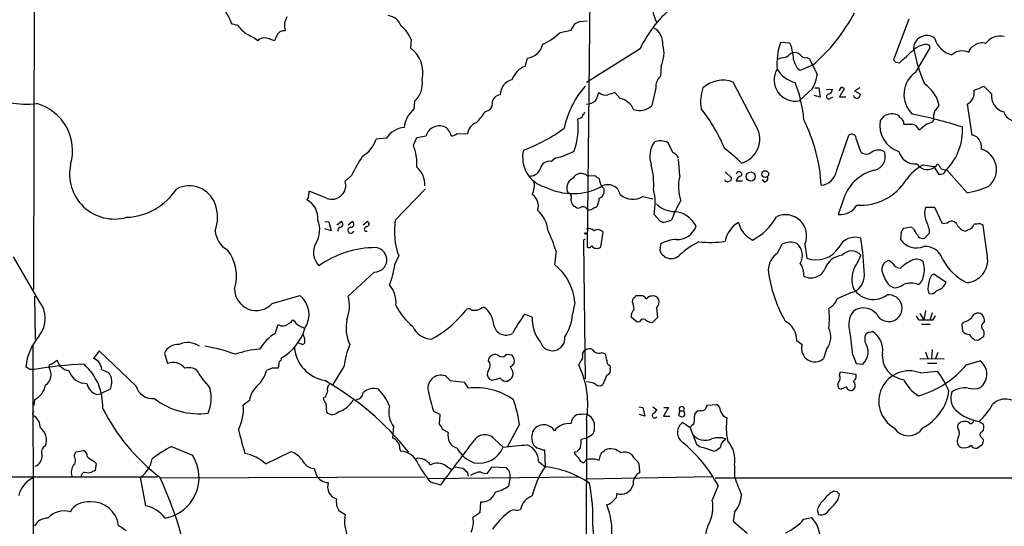
# Model space of a CAD drawing. Extents: x 1 to 1049, y 6 to 884.
# Drawn here: x 455 to 598, y 373 to 447 of the extents above; entities that cross this region are included whole.
import ezdxf

# ---------------------------------------------------------------- set-up
doc = ezdxf.new("R2010")
doc.units = 0
doc.header["$MEASUREMENT"] = 0
doc.layers.add('MAIN', color=5, linetype='CONTINUOUS')

msp = doc.modelspace()

# ---------------------------------------------------------------- linework, layer by layer
at = {"layer": 'MAIN'}
for p, q in [((457.2847, 465.7513), (457.1153, 407.3313)), ((538.0567, 460.0786), (537.5487, 413.5119)), ((536.448, 446.2779), (537.5487, 446.3626)), ((584.2847, 446.6166), (582.0833, 440.6899)), ((486.8333, 445.6853), (485.902, 445.9393)), ((533.654, 444.6693), (535.2627, 445.0079)), ((535.2627, 445.0079), (535.7707, 445.9393)), ((492.4213, 444.1613), (492.1673, 443.4839)), ((511.9793, 443.6533), (511.8947, 442.4679)), ((545.2533, 442.2986), (537.464, 437.3879)), ((567.0127, 443.1453), (565.658, 443.2299)), ((567.2667, 442.6373), (567.0127, 443.1453)), ((585.3007, 438.9119), (587.4173, 442.4679)), ((528.574, 439.7586), (528.9127, 440.9439)), ((567.0973, 441.6213), (567.436, 441.7059)), ((569.468, 441.0286), (569.8913, 440.8593)), ((569.8913, 440.8593), (570.992, 438.5733)), ((548.3013, 439.8433), (548.2167, 438.3193)), ((570.3147, 439.9279), (568.5367, 439.1659)), ((582.422, 440.3513), (582.93, 440.2666)), ((547.5393, 436.6259), (546.9467, 434.0859)), ((562.1867, 430.9533), (558.8, 437.4726)), ((570.3147, 436.5413), (568.3673, 434.7633)), ((570.6533, 436.6259), (571.246, 436.6259)), ((571.246, 436.6259), (571.4153, 435.2713)), ((572.3467, 436.3719), (573.1933, 436.4566)), ((574.4633, 436.7106), (574.1247, 436.2026)), ((574.2093, 435.2713), (574.9713, 436.5413)), ((577.1727, 436.6259), (576.4107, 436.2026)), ((596.3073, 435.7793), (595.2067, 436.8799)), ((542.3747, 435.1019), (541.6127, 435.9486)), ((571.4153, 435.2713), (570.5687, 435.5253)), ((572.9393, 435.1866), (573.278, 435.2713)), ((575.1407, 435.2713), (574.2093, 435.2713)), ((576.4107, 436.2026), (577.2573, 435.6946)), ((512.4873, 434.6786), (512.4027, 433.4933)), ((522.732, 433.1546), (523.494, 433.4933)), ((592.7513, 434.2553), (593.4287, 429.7679)), ((536.956, 432.6466), (537.2947, 433.0699)), ((583.5227, 431.7153), (583.5227, 431.3766)), ((587.756, 431.6306), (587.9253, 431.9693)), ((508.4233, 429.3446), (506.8993, 429.1753)), ((512.318, 428.3286), (512.826, 429.4293)), ((512.826, 429.4293), (514.1807, 429.6833)), ((518.668, 430.0219), (520.192, 429.9373)), ((573.786, 424.5186), (575.564, 429.7679)), ((576.6647, 429.1753), (577.2573, 427.3973)), ((549.9947, 427.2279), (549.3173, 428.6673)), ((532.2993, 425.9579), (532.9767, 426.4659)), ((551.0107, 423.8413), (550.8413, 426.2966)), ((586.4013, 425.4499), (587.9253, 425.1959)), ((587.9253, 425.1959), (588.6027, 424.0953)), ((503.3433, 423.9259), (502.412, 423.0793)), ((537.5487, 423.8413), (538.6493, 423.9259)), ((557.6147, 424.4339), (558.546, 423.5873)), ((589.3647, 424.1799), (589.788, 424.7726)), ((592.7513, 421.3859), (589.788, 424.7726)), ((509.6933, 417.4066), (514.096, 421.9786)), ((540.004, 421.9786), (540.004, 421.3013)), ((560.1547, 423.0793), (559.2233, 423.0793)), ((563.2873, 422.9946), (563.0333, 423.3333)), ((496.9087, 420.5393), (496.824, 420.3699)), ((499.7027, 420.6239), (497.1627, 421.6399)), ((545.6767, 420.8779), (547.116, 420.5393)), ((535.8553, 419.3539), (535.6013, 419.4386)), ((574.7173, 420.2006), (574.04, 418.2533)), ((588.0947, 419.2693), (586.74, 419.2693)), ((589.1953, 416.8986), (588.0947, 419.2693)), ((547.2853, 418.2533), (548.132, 417.3219)), ((499.4487, 417.2373), (500.0413, 417.1526)), ((500.0413, 417.1526), (500.38, 415.8826)), ((501.2267, 416.7293), (501.8193, 417.2373)), ((502.8353, 416.7293), (503.428, 417.2373)), ((505.0367, 416.7293), (505.6293, 417.2373)), ((548.9787, 417.1526), (549.8253, 417.4066)), ((584.6233, 416.3906), (583.5227, 416.2213)), ((584.962, 416.2213), (584.6233, 416.3906)), ((589.8727, 416.9833), (589.1953, 416.8986)), ((594.1907, 416.8139), (593.7673, 416.8139)), ((595.7147, 412.1573), (595.122, 416.6446)), ((500.38, 415.8826), (499.4487, 416.1366)), ((539.8347, 415.7133), (539.496, 413.5119)), ((583.184, 415.7133), (583.0993, 414.6126)), ((587.248, 415.4593), (586.5707, 414.7819)), ((587.248, 416.0519), (587.248, 415.4593)), ((593.0053, 416.0519), (592.582, 415.7979)), ((537.0407, 414.3586), (537.0407, 414.1893)), ((537.0407, 414.1893), (537.2947, 394.3773)), ((548.2167, 413.9353), (548.132, 413.0039)), ((565.15, 412.5806), (565.912, 413.9353)), ((569.214, 413.9353), (569.468, 411.9033)), ((457.962, 405.6379), (454.2367, 412.0726)), ((509.6087, 410.9719), (510.2013, 412.2419)), ((533.0613, 412.9193), (532.8073, 410.9719)), ((581.9987, 411.1413), (581.406, 411.5646)), ((506.6453, 409.8713), (502.8353, 406.3999)), ((587.5867, 409.4479), (587.9253, 409.6173)), ((587.9253, 409.6173), (589.7033, 408.4319)), ((581.4907, 407.9239), (582.168, 407.5853)), ((457.2847, 406.3999), (457.3693, 400.1346)), ((491.8287, 405.2993), (495.808, 406.4846)), ((544.6607, 406.4846), (545.6767, 406.4846)), ((575.9873, 406.9079), (573.8707, 405.9766)), ((587.756, 406.6539), (587.248, 406.7386)), ((535.7707, 405.4686), (535.432, 403.7753)), ((544.1527, 405.5533), (544.2373, 406.0613)), ((521.5467, 404.2833), (520.7847, 404.2833)), ((529.59, 403.3519), (528.4893, 403.7753)), ((547.624, 404.7066), (547.7933, 403.2673)), ((585.8933, 403.8599), (586.486, 402.9286)), ((586.74, 404.2833), (586.486, 402.9286)), ((587.6713, 403.9446), (587.4173, 403.0133)), ((587.8407, 402.9286), (588.1793, 403.5213)), ((492.252, 400.9813), (492.6753, 402.2513)), ((544.83, 402.5899), (543.9833, 403.3519)), ((545.1687, 402.6746), (544.83, 402.5899)), ((547.7933, 403.2673), (547.116, 402.5899)), ((585.8087, 402.9286), (586.486, 402.9286)), ((586.1473, 402.3359), (587.4173, 402.3359)), ((592.2433, 402.5899), (591.9893, 402.3359)), ((591.9893, 402.3359), (592.074, 401.3199)), ((577.9347, 399.7113), (577.9347, 400.6426)), ((578.6967, 401.1506), (579.0353, 401.2353)), ((594.36, 399.9653), (595.2067, 400.5579)), ((457.0307, 399.2033), (457.1153, 366.0986)), ((495.9773, 399.4573), (495.6387, 399.5419)), ((568.7907, 399.2879), (568.0287, 399.8806)), ((593.852, 400.0499), (594.36, 399.9653)), ((466.6827, 398.4413), (465.836, 397.3406)), ((472.0167, 393.3613), (466.6827, 398.4413)), ((476.1653, 398.1026), (476.5887, 396.5786)), ((525.8647, 397.9333), (526.6267, 397.8486)), ((539.75, 398.1873), (540.1733, 398.0179)), ((572.3467, 398.6953), (571.9233, 397.3406)), ((576.1567, 397.8486), (576.6647, 396.5786)), ((586.74, 398.2719), (587.0787, 397.3406)), ((587.6713, 398.6106), (587.5867, 397.2559)), ((588.518, 398.1873), (588.1793, 397.3406)), ((459.74, 396.4939), (460.5867, 397.0866)), ((492.8447, 396.9173), (492.6753, 395.9013)), ((523.24, 397.0019), (523.3247, 397.4253)), ((536.5327, 396.8326), (536.3633, 396.4093)), ((540.8507, 396.3246), (540.9353, 395.9013)), ((576.6647, 396.5786), (577.596, 396.4939)), ((585.8933, 397.3406), (589.4493, 397.2559)), ((586.994, 396.6633), (588.3487, 396.6633)), ((592.6667, 396.4093), (594.614, 397.0019)), ((467.0213, 395.7319), (468.0373, 395.3086)), ((491.8287, 395.9013), (490.982, 395.5626)), ((502.2427, 396.1553), (500.634, 393.5306)), ((516.9747, 394.8006), (517.652, 394.1233)), ((526.3727, 396.1553), (526.796, 395.3933)), ((540.4273, 394.8853), (539.8347, 393.5306)), ((574.2093, 394.9699), (574.3787, 395.3933)), ((574.3787, 395.3933), (576.58, 395.0546)), ((585.978, 395.2239), (588.4333, 395.4779)), ((517.652, 394.1233), (519.684, 393.8693)), ((519.684, 393.8693), (520.2767, 393.0226)), ((523.748, 394.1233), (523.4093, 394.2926)), ((526.3727, 394.2926), (526.034, 394.0386)), ((537.8027, 393.8693), (537.464, 393.9539)), ((466.344, 392.0913), (466.852, 392.1759)), ((468.2913, 392.8533), (466.852, 392.1759)), ((575.2253, 393.1919), (574.4633, 392.8533)), ((457.2847, 391.3293), (457.2, 390.4826)), ((488.5267, 391.2446), (487.5953, 390.5673)), ((499.5333, 391.7526), (499.1947, 391.5833)), ((499.618, 390.8213), (499.7027, 389.5513)), ((554.9053, 390.3133), (555.0747, 390.5673)), ((555.0747, 390.5673), (556.3447, 390.6519)), ((516.2127, 389.2126), (515.2813, 389.6359)), ((516.128, 387.7733), (516.2127, 389.2126)), ((545.084, 390.3133), (545.6767, 390.2286)), ((545.9307, 388.9586), (545.1687, 389.2126)), ((545.6767, 390.2286), (545.9307, 388.9586)), ((547.116, 390.3133), (547.7087, 389.8899)), ((549.402, 390.2286), (548.64, 388.9586)), ((548.7247, 390.2286), (549.402, 390.2286)), ((551.0107, 389.7206), (550.8413, 389.0433)), ((551.0107, 389.7206), (551.6033, 389.7206)), ((551.7727, 389.2973), (551.6033, 389.7206)), ((553.1273, 387.8579), (553.212, 389.2973)), ((527.7273, 387.7733), (525.9493, 384.4713)), ((537.464, 388.3659), (537.21, 247.8193)), ((548.64, 388.9586), (549.5713, 388.9586)), ((552.5347, 387.2653), (551.434, 388.0273)), ((591.3967, 387.2653), (591.4813, 387.7733)), ((594.5293, 388.1966), (595.122, 387.8579)), ((509.4393, 387.4346), (509.27, 385.8259)), ((517.398, 386.5879), (516.5513, 387.0113)), ((538.3953, 386.3339), (537.5487, 385.7413)), ((552.5347, 387.2653), (553.466, 384.8946)), ((524.1713, 385.5719), (525.3567, 384.4713)), ((537.5487, 385.7413), (536.702, 385.5719)), ((557.53, 385.4026), (557.6993, 385.6566)), ((594.9527, 384.8099), (594.2753, 384.3019)), ((594.9527, 385.8259), (595.122, 385.4873)), ((463.042, 383.2013), (463.296, 383.7939)), ((463.296, 383.7939), (464.3967, 383.9633)), ((477.1813, 384.5559), (480.2293, 383.2859)), ((490.8973, 382.0159), (494.4533, 383.7939)), ((510.3707, 384.2173), (510.4553, 383.8786)), ((531.0293, 384.0479), (531.368, 384.0479)), ((531.368, 384.0479), (531.4527, 381.5926)), ((536.1093, 383.7939), (535.686, 383.7093)), ((540.004, 383.7939), (540.1733, 384.0479)), ((554.482, 384.3866), (556.006, 383.8786)), ((465.9207, 382.4393), (466.2593, 382.1006)), ((466.2593, 382.1006), (466.09, 381.0846)), ((530.5213, 382.3546), (531.4527, 381.5926)), ((537.0407, 382.1853), (537.3793, 382.5239)), ((466.09, 381.0846), (465.582, 380.8306)), ((497.9247, 381.3386), (498.1787, 380.4919)), ((517.144, 381.6773), (517.8213, 381.2539)), ((520.192, 380.7459), (520.2767, 380.2379)), ((523.0707, 380.6613), (523.748, 381.5926)), ((523.748, 381.5926), (525.78, 381.5079)), ((545.1687, 381.2539), (545.1687, 380.7459)), ((558.9693, 381.8466), (558.9693, 380.0686)), ((360.934, 379.9839), (475.1493, 380.1533)), ((473.456, 375.9199), (472.694, 380.0686)), ((475.5727, 379.9839), (514.0113, 380.1533)), ((514.5193, 379.8993), (536.5327, 380.1533)), ((514.7733, 379.3913), (516.2973, 378.9679)), ((526.3727, 380.0686), (526.1187, 378.7986)), ((555.752, 380.1533), (537.3793, 379.8146)), ((556.1753, 379.9839), (716.6187, 379.9839)), ((556.5987, 378.8833), (555.752, 376.7666)), ((573.8707, 377.9519), (573.3627, 378.0366)), ((522.0547, 376.5126), (521.97, 374.9039)), ((574.04, 376.8513), (574.2093, 377.6133)), ((501.4807, 375.2426), (502.412, 374.6499)), ((521.97, 374.9039), (520.954, 374.2266)), ((558.9693, 374.9886), (558.8, 373.7186)), ((570.992, 375.3273), (571.1613, 374.6499)), ((558.8, 373.7186), (560.832, 371.9406)), ((569.0447, 373.9726), (570.1453, 374.2266))]:
    msp.add_line(p, q, dxfattribs=at)
for centre, radius in [((561.3399, 423.7573), 0.6566), ((563.4393, 424.1049), 0.4921), ((537.2946, 415.4805), 0.1058)]:
    msp.add_circle(centre, radius, dxfattribs=at)
for centre, radius, start, end in [((552.148, 448.5064), 5.081, 166.823919, 207.080448), ((561.2349, 434.7203), 17.6874, 128.050082, 154.630203), ((482.0067, 445.0499), 3.9955, 12.861661, 40.270462), ((496.1896, 445.6429), 2.5999, 149.682172, 196.068298), ((508.4404, 444.9348), 2.2026, 17.594239, 83.825561), ((554.023, 459.2097), 25.243, 310.195346, 332.484898), ((492.2078, 449.7898), 6.7626, 217.368934, 232.631066), ((493.5644, 443.6954), 1.2344, 84.09959, 157.825375), ((508.0152, 442.2289), 4.2122, 19.764629, 53.173357), ((451.4494, 615.4536), 189.3282, 296.447076, 296.676232), ((546.1044, 443.1307), 2.4723, 352.467076, 63.676439), ((485.1852, 437.5202), 7.4872, 52.799358, 67.061258), ((490.7705, 442.4255), 1.4969, 98.134433, 135.002707), ((489.14, 435.2499), 8.7729, 69.81362, 80.693578), ((526.9125, 452.0295), 9.981, 294.894579, 312.487808), ((586.9138, 442.2628), 1.9564, 52.87121, 183.912845), ((591.211, 444.5933), 3.2102, 193.891228, 258.117409), ((597.5265, 441.6721), 2.4891, 75.017428, 146.093504), ((509.1818, 438.8452), 4.5259, 346.794637, 53.171879), ((528.5859, 443.5063), 2.5832, 277.268077, 348.151096), ((544.8045, 441.6356), 3.9293, 332.862395, 17.338367), ((574.6986, 440.0702), 9.5769, 160.735421, 184.401046), ((59.3874, 356.9632), 515.0548, 9.345913, 9.575074), ((118.2824, 949.1854), 689.1268, 312.39637, 312.6255585), ((587.0283, 439.8712), 3.0684, 100.179752, 130.226599), ((605.0312, 445.5808), 20.2661, 189.563134, 204.36948), ((586.7823, 442.3071), 0.655, 14.210201, 116.893637), ((592.0497, 439.6488), 2.3453, 65.955159, 129.751457), ((594.1004, 441.672), 1.1015, 107.602583, 173.818923), ((594.868, 441.6212), 1.5566, 67.619665, 135), ((566.4836, 437.8744), 3.1577, 92.691875, 113.297943), ((565.5319, 442.8477), 1.9886, 293.828505, 321.923362), ((567.7748, 440.662), 1.0975, 46.033708, 107.980951), ((569.7504, 440.9723), 2.1763, 189.708599, 236.103287), ((569.2845, 441.861), 0.8524, 208.681808, 282.43184), ((666.8901, 525.183), 119.7133, 224.893835, 225.123052), ((529.7341, 436.6512), 3.3169, 110.472344, 159.527656), ((567.7906, 437.7755), 3.0669, 149.429692, 280.838393), ((569.0588, 441.8611), 4.6539, 212.869856, 253.98307), ((510.2195, 437.2351), 3.4174, 311.57534, 9.706805), ((527.1978, 435.62), 2.2645, 104.607568, 180.255546), ((549.5106, 436.8195), 1.9808, 130.784834, 185.608992), ((557.2861, 433.4745), 4.2751, 69.260585, 132.510612), ((565.6375, 439.2292), 5.3945, 330.114817, 353.016339), ((587.5421, 435.6559), 3.9528, 124.543161, 225.928641), ((546.9746, 428.2299), 12.9816, 138.21589, 168.653627), ((560.0034, 434.6241), 5.9528, 160.349607, 190.122337), ((551.2696, 430.6613), 17.8232, 4.208587, 22.173193), ((572.4524, 436.4214), 0.7417, 281.532613, 2.720065), ((532.3898, 309.6185), 133.8752, 71.453843, 71.683013), ((583.8471, 433.0971), 4.9401, 11.546031, 56.542181), ((591.9473, 435.9273), 1.8553, 295.681098, 11.1888), ((589.5081, 448.677), 13.1014, 288.971403, 295.782908), ((456.2053, 447.062), 12.8009, 241.020389, 276.359914), ((525.0039, 434.4105), 1.2015, 93.368701, 167.106536), ((537.4183, 436.2046), 1.9498, 271.343014, 315.908061), ((536.0948, 436.5272), 3.1999, 328.345929, 349.582729), ((540.2582, 437.1345), 1.5617, 229.406664, 282.518064), ((625.7771, 181.787), 267.7345, 108.322042, 108.551232), ((541.7399, 432.3505), 2.8237, 23.873486, 77.008121), ((572.6631, 435.3693), 0.3312, 100.858741, 326.516273), ((576.7438, 435.6431), 0.5161, 193.193482, 5.727164), ((598.682, 435.4734), 2.3943, 172.659793, 255.569096), ((455.7046, 427.4979), 7.1059, 343.961238, 74.334926), ((514.9646, 430.3813), 4.0309, 129.462326, 173.056403), ((521.9849, 434.5656), 1.8513, 324.604076, 3.499497), ((545.2078, 435.6787), 2.3581, 247.935995, 317.510897), ((535.204, 418.5622), 24.1696, 22.523364, 38.408538), ((586.8657, 434.8911), 1.9916, 308.103582, 336.153182), ((515.1921, 437.8014), 8.8568, 315.065871, 328.354694), ((526.3781, 430.8534), 9.8997, 340.088641, 7.45933), ((536.1517, 433.0276), 0.89, 272.724168, 334.652905), ((581.8582, 430.854), 2.007, 63.276635, 149.102828), ((583.4801, 432.9427), 0.778, 202.371723, 247.628278), ((710.3648, 516.6519), 152.6537, 213.578079, 213.807241), ((571.4603, 365.5333), 68.5908, 72.510474, 78.791735), ((590.0422, 432.3925), 2.1588, 154.440347, 191.305248), ((599.8005, 433.6437), 1.7836, 195.915832, 307.216829), ((511.2173, 427.5666), 3.3118, 94.398705, 147.528808), ((516.1279, 429.0908), 2.0353, 73.066984, 163.075883), ((516.0058, 429.3326), 1.8491, 10.93316, 67.255476), ((522.0949, 429.7406), 1.913, 109.319587, 174.098379), ((519.5293, 450.8278), 24.8668, 290.702209, 306.288286), ((559.0096, 429.1994), 3.6291, 285.596029, 28.900644), ((547.1524, 421.0238), 24.476, 3.426298, 26.56369), ((584.0754, 431.2015), 3.9981, 170.162614, 252.081224), ((584.1154, 727.7264), 296.3504, 269.885409, 270.114572), ((584.5597, 430.0451), 1.3397, 21.213748, 83.644695), ((416.882, 642.5186), 271.0635, 308.550169, 308.779351), ((588.3346, 428.4834), 3.1999, 100.417271, 121.654071), ((583.9706, 430.4373), 8.1198, 315.761929, 3.643503), ((502.8098, 430.4186), 4.2743, 300.078413, 343.089548), ((517.9181, 430.6691), 0.9905, 264.391856, 319.204217), ((575.9874, 429.2357), 0.6801, 354.903979, 128.50455), ((593.3489, 428.3665), 1.4037, 15.935304, 86.740923), ((505.4124, 425.5895), 7.429, 356.309359, 21.635708), ((550.5664, 426.6531), 3.8949, 147.394436, 197.993949), ((548.2071, 426.4465), 2.4828, 63.439077, 111.793696), ((544.4268, 410.1389), 22.0076, 45.011966, 53.459336), ((593.0056, 427.9477), 1.8744, 353.511956, 25.407097), ((593.8891, 424.7533), 3.1391, 311.489843, 71.829979), ((523.6053, 414.1198), 22.5102, 145.961404, 154.17464), ((532.6424, 426.5182), 4.4477, 166.366176, 254.485129), ((531.527, 434.4522), 8.1168, 280.288494, 300.823449), ((549.2219, 425.518), 1.8764, 30.342156, 65.679113), ((578.1553, 428.2808), 1.2598, 224.533668, 295.452395), ((579.9074, 425.7123), 1.8744, 64.014544, 130.232948), ((578.852, 426.6423), 2.0229, 284.954041, 21.915017), ((585.1642, 427.9942), 2.3945, 194.434943, 277.337222), ((468.8896, 424.0998), 6.5155, 167.278522, 285.784745), ((510.6011, 422.524), 3.4124, 357.949438, 49.306735), ((529.3073, 425.3703), 1.5293, 271.075341, 343.731403), ((532.0961, 424.6117), 1.3614, 81.416379, 165.963757), ((537.6984, 422.783), 9.5438, 354.654579, 16.226681), ((589.9028, 418.9057), 7.4221, 118.149184, 143.377132), ((586.9791, 426.5379), 1.7667, 211.329175, 325.39694), ((588.0948, 424.7304), 0.8725, 14.02828, 67.173035), ((589.5339, 425.7039), 0.9653, 232.12814, 285.261365), ((536.194, 422.0633), 1.5907, 115.200549, 205.203808), ((536.653, 422.95), 1.2635, 44.858925, 154.065639), ((666.0059, 593.0458), 211.7103, 233.018239, 233.247389), ((543.6031, 424.1312), 4.3355, 189.469709, 204.73259), ((557.2051, 422.3542), 6.3704, 166.500384, 198.951456), ((558.0974, 423.5195), 0.4537, 284.017867, 8.594459), ((559.6292, 424.043), 0.4093, 330.47218, 172.657922), ((560.1123, 422.9523), 0.898, 98.130102, 171.869898), ((563.3357, 423.4874), 0.4952, 264.390726, 21.872304), ((571.2819, 425.0229), 2.5543, 276.808119, 348.613525), ((580.774, 418.5752), 6.271, 102.900043, 164.97783), ((588.8145, 425.6617), 1.5807, 262.299482, 290.370222), ((470.2523, 427.013), 9.1922, 272.554532, 326.791913), ((479.754, 418.3817), 4.0269, 20.277772, 116.720945), ((500.4993, 422.4674), 2.0082, 246.630208, 17.740215), ((526.7957, 422.4866), 3.1054, 334.135505, 11.003088), ((535.4764, 430.2801), 8.9974, 243.435234, 297.747003), ((540.5926, 420.7477), 1.8231, 12.166097, 120.574061), ((624.4846, 506.7979), 119.7133, 224.885375, 225.114625), ((557.9448, 423.4094), 0.4217, 190.395985, 308.492197), ((577.3019, 427.3544), 7.7662, 265.919692, 328.817102), ((590.3461, 434.6049), 13.436, 280.31217, 294.73815), ((496.7392, 420.878), 0.3787, 296.585347, 26.55152), ((496.2309, 421.4707), 0.947, 333.443066, 10.291859), ((528.574, 419.5232), 1.9027, 339.14648, 57.724892), ((534.6529, 420.7473), 0.6467, 324.294433, 80.942619), ((536.2759, 420.7574), 3.0537, 332.638631, 357.494392), ((539.0303, 421.5975), 1.0178, 286.932197, 343.080214), ((544.195, 423.2064), 2.7599, 228.734199, 302.469919), ((539.4853, 419.8933), 7.9706, 348.126151, 14.53662), ((478.1025, 417.83), 5.7675, 340.266253, 19.732811), ((495.4576, 417.7098), 2.9905, 354.180932, 62.812026), ((537.4836, 420.856), 2.3563, 191.905565, 216.980293), ((536.2907, 419.8016), 0.6245, 225.797976, 301.531771), ((536.9439, 418.7373), 0.6242, 45.772378, 121.546171), ((537.9539, 419.6989), 0.7711, 221.83037, 297.561977), ((623.2893, 249.8797), 189.2834, 116.447062, 116.676272), ((550.2872, 422.4482), 3.7718, 225.082709, 269.415153), ((566.204, 411.457), 17.4258, 149.560945, 160.036333), ((574.3681, 420.9838), 2.7501, 263.148125, 329.979909), ((588.7726, 418.4226), 2.2019, 157.385339, 202.614661), ((527.3909, 415.4355), 4.5165, 6.762011, 49.033658), ((549.875, 414.7471), 3.9472, 27.339517, 84.567443), ((557.7698, 421.92), 8.3227, 297.354156, 331.232185), ((566.3879, 415.1412), 3.0726, 336.892004, 115.495894), ((495.0939, 416.0027), 3.6219, 328.39571, 22.8058), ((501.8194, 415.9672), 0.456, 111.806076, 201.79441), ((501.6641, 416.8281), 0.4376, 268.154078, 69.229434), ((503.2656, 415.948), 0.4427, 90.893152, 340.177252), ((503.2526, 416.8321), 0.4415, 270.791579, 66.593533), ((505.54, 416.1307), 0.3446, 89.218591, 285.020319), ((505.4918, 416.8669), 0.3951, 277.693333, 69.634052), ((519.5665, 415.7704), 10.0079, 170.590385, 200.644763), ((548.7246, 418.0837), 0.9651, 232.120851, 285.264491), ((550.6766, 417.4569), 2.8496, 266.501301, 341.652161), ((561.3346, 413.7394), 3.7711, 118.037631, 170.549417), ((563.3302, 417.9997), 3.8817, 193.889466, 243.430988), ((967.9937, 543.8138), 401.6097, 198.320357, 198.54954), ((590.5108, 416.3943), 0.8684, 22.690917, 137.291356), ((592.9263, 417.5988), 1.8335, 208.307952, 259.176673), ((592.6668, 417.1524), 1.1514, 287.097241, 342.902759), ((594.5294, 416.0312), 0.8529, 45.988088, 113.39972), ((487.0665, 416.1695), 3.5468, 184.639685, 240.301604), ((506.7594, 404.4455), 27.6332, 17.857614, 24.642461), ((537.8026, 415.0921), 1.098, 46.047932, 107.961359), ((539.1078, 415.1088), 0.9454, 39.747374, 125.063518), ((576.4713, 412.3519), 2.5813, 70.28675, 155.378957), ((710.3417, 331.3001), 152.6259, 146.192738, 146.421942), ((587.4311, 417.1382), 2.6338, 200.372473, 224.567756), ((586.3238, 415.5581), 0.8145, 199.224648, 287.645249), ((500.5536, 412.7309), 2.7436, 149.953866, 224.655925), ((506.9417, 398.8659), 14.5614, 90.166834, 124.940477), ((506.6791, 411.656), 1.7849, 268.915019, 82.913604), ((537.21, 414.4433), 0.1893, 63.421413, 206.578587), ((537.8185, 413.8718), 0.4498, 233.14284, 334.944632), ((538.9448, 414.2246), 0.901, 217.083559, 307.718257), ((550.7359, 409.629), 4.9891, 92.679115, 120.327778), ((558.9194, 403.932), 11.5376, 116.315202, 132.698639), ((555.3911, 428.6484), 14.4618, 263.702204, 278.84472), ((567.0625, 411.673), 2.538, 67.623426, 116.95576), ((566.5774, 412.2797), 2.266, 329.842391, 50.172414), ((570.8418, 415.5819), 3.9268, 249.521487, 326.72271), ((534.9972, 408.0579), 42.8753, 1.85783, 9.022758), ((585.4277, 416.2213), 2.8301, 214.640736, 291.959686), ((586.7129, 411.0249), 2.5817, 15.939909, 95.042126), ((480.5221, 409.3039), 6.1026, 341.978338, 38.329452), ((549.7929, 413.604), 1.766, 199.865301, 317.517455), ((566.9704, 410.083), 3.0907, 126.0868, 193.465665), ((574.9476, 409.3294), 3.0136, 95.997761, 161.320356), ((575.9873, 411.1716), 1.7802, 40.450488, 139.547424), ((569.098, 415.5118), 8.8379, 325.834884, 338.875171), ((592.468, 411.6304), 3.2891, 273.463434, 9.218044), ((499.2213, 412.0634), 10.4446, 337.156234, 354.001417), ((528.1216, 404.8993), 7.6702, 4.256508, 52.345738), ((566.1229, 409.4824), 2.9289, 356.009995, 34.499052), ((579.6852, 408.8926), 3.6694, 153.173087, 203.730229), ((581.6621, 410.2975), 1.2927, 101.426408, 203.280654), ((583.0231, 411.5729), 1.1116, 202.846655, 273.930647), ((587.9145, 405.1524), 7.1692, 116.56791, 132.194233), ((585.4383, 410.115), 1.6231, 57.236141, 116.738698), ((583.4253, 410.2283), 3.1506, 340.833538, 23.406334), ((596.5285, 415.7783), 8.3745, 208.877576, 242.539651), ((584.5492, 413.0249), 20.9076, 190.086354, 209.406195), ((570.0692, 411.2852), 2.253, 242.952728, 333.916042), ((575.2909, 409.3716), 2.5602, 285.783703, 1.707777), ((585.227, 411.1703), 4.9496, 196.233673, 220.986755), ((585.0531, 409.3132), 1.3534, 295.665737, 354.943162), ((591.3098, 407.5011), 4.2014, 152.395041, 170.729815), ((506.1705, 405.5395), 3.6412, 352.19947, 42.69507), ((582.0261, 410.0241), 2.4429, 273.329964, 307.779948), ((584.581, 405.1789), 3.1006, 70.042627, 109.957373), ((589.143, 407.5723), 2.0703, 162.99087, 203.746961), ((587.9169, 409.0597), 1.8935, 299.757642, 340.636839), ((489.5082, 407.4787), 3.1835, 181.130324, 316.795993), ((493.6329, 403.7031), 3.531, 326.28653, 51.975014), ((497.605, 404.9638), 5.4239, 338.92343, 15.353512), ((543.9409, 406.7812), 0.7785, 292.378134, 337.605454), ((672.9306, 533.2305), 179.6053, 224.885409, 225.114592), ((546.9889, 405.4265), 0.9743, 92.482401, 145.626552), ((547.1389, 405.5144), 0.9061, 24.619254, 102.246237), ((579.1356, 409.2532), 3.357, 213.182138, 306.917346), ((581.3708, 404.6373), 1.9444, 206.317293, 96.461247), ((590.4518, 403.9358), 3.8282, 114.624302, 134.763998), ((454.8715, 403.1403), 3.9736, 321.055329, 38.94355), ((517.887, 409.0646), 9.0505, 206.365736, 231.340884), ((539.4248, 403.8826), 5.0144, 6.527067, 19.461901), ((547.0523, 405.511), 0.9869, 305.40202, 22.703826), ((571.8139, 406.5804), 2.1436, 293.985828, 343.639723), ((507.0986, 414.661), 16.509, 298.36857, 321.052436), ((520.3613, 404.0715), 0.4734, 26.575876, 153.418709), ((649.0446, 150.5575), 283.9586, 116.450451, 116.679652), ((520.7265, 402.0774), 3.2767, 1.559921, 55.918076), ((547.3821, 389.7899), 23.5059, 143.489295, 151.568395), ((529.0408, 404.0713), 6.3981, 325.780891, 357.348316), ((545.0919, 403.5572), 1.1274, 127.424828, 190.491662), ((560.8778, 403.1826), 11.8949, 353.050098, 6.949902), ((578.8852, 402.1916), 3.3194, 142.797653, 198.2772), ((577.7055, 402.1539), 2.5149, 40.143648, 125.606272), ((586.486, 403.86), 1.1516, 197.103826, 233.975919), ((594.3653, 402.9171), 1, 70.525005, 159.498948), ((594.088, 402.8017), 1.2218, 350.017284, 60.010237), ((493.3305, 403.2974), 1.2343, 237.940002, 314.737418), ((493.9594, 403.3003), 0.9118, 285.254017, 335.942446), ((494.0726, 401.6165), 1.4964, 28.735138, 61.264862), ((497.9024, 405.6935), 4.1967, 233.135563, 250.264992), ((508.3029, 401.8237), 5.7611, 168.083273, 205.179897), ((515.0754, 403.2295), 3.0977, 203.439272, 267.544833), ((525.7841, 402.5509), 1.823, 192.169169, 300.571355), ((534.7531, 403.0196), 5.1738, 176.317491, 219.749989), ((545.8037, 402.3147), 0.7299, 73.148886, 150.456665), ((546.9107, 403.6985), 1.1274, 217.424828, 280.491662), ((564.8027, 399.9203), 3.2262, 359.294939, 61.638142), ((587.1634, 741.6283), 338.7004, 269.885409, 270.114575), ((591.8658, 404.6263), 2.0711, 280.502056, 318.991821), ((595.4975, 401.9877), 0.6365, 108.901776, 211.13512), ((464.1069, 395.3247), 8.1265, 139.126536, 174.733632), ((496.189, 394.7583), 7.3638, 122.319617, 147.680383), ((489.5775, 403.7405), 7.2721, 299.725141, 344.059582), ((494.3131, 399.7654), 2.2598, 2.922039, 27.586725), ((570.0922, 400.4886), 2.8807, 321.50016, 25.82053), ((546.9685, 395.7841), 29.2611, 4.045829, 10.567885), ((578.7051, 400.3126), 0.8381, 90.574306, 156.812181), ((577.3443, 398.5613), 3.1638, 351.66373, 57.691315), ((593.189, 402.2799), 1.4713, 220.728008, 266.141889), ((595.1657, 402.1256), 2.4565, 212.329512, 237.670488), ((594.1622, 400.8965), 1.098, 342.038641, 43.952068), ((478.1173, 397.2481), 2.1309, 85.567061, 156.358305), ((479.5336, 396.5616), 3.077, 56.200964, 114.001057), ((477.5855, 373.2913), 26.2031, 70.12278, 80.284786), ((496.1817, 399.7978), 0.397, 239.023872, 12.037306), ((513.2363, 394.9825), 11.056, 156.604276, 173.910702), ((532.5103, 400.2931), 1.8299, 198.53792, 5.651398), ((570.6325, 398.7575), 1.9167, 163.934703, 312.333611), ((575.9333, 398.2955), 2.4516, 312.703974, 35.275772), ((491.1592, 384.9717), 13.7754, 94.969092, 109.792317), ((500.4131, 399.4337), 5.3972, 186.052736, 259.706927), ((524.1683, 396.9293), 0.9786, 58.522142, 149.546329), ((525.1893, 398.4272), 0.8367, 232.443934, 323.823102), ((525.7363, 396.9311), 1.2785, 343.996127, 45.858786), ((536.1939, 397.5099), 0.7574, 296.575202, 26.565051), ((537.6122, 397.8838), 0.7418, 101.525044, 182.720065), ((537.8908, 397.9482), 0.788, 31.216895, 122.794642), ((539.2843, 399.1608), 1.0791, 228.177748, 295.56538), ((538.1745, 396.9725), 2.2557, 2.899444, 27.610188), ((583.8626, 397.6887), 3.4131, 173.034687, 264.284563), ((466.1448, 346.4181), 50.1034, 91.902645, 100.185534), ((459.6977, 396.1552), 0.3413, 82.88123, 209.734472), ((462.5228, 397.5351), 1.9874, 193.042589, 262.982618), ((459.0183, 390.4059), 8.1797, 357.571482, 48.097132), ((465.2901, 395.6974), 1.7315, 1.141661, 71.622603), ((477.4331, 394.644), 2.1109, 36.55721, 113.579953), ((492.7347, 397.3575), 0.4537, 284.030118, 8.594459), ((522.464, 396.3246), 1.03, 318.885243, 41.114757), ((526.0344, 397.2554), 1.1509, 287.093579, 323.981411), ((524.2306, 390.652), 13.4294, 350.19876, 25.385626), ((541.038, 396.9273), 0.6311, 165.380272, 252.736416), ((581.9588, 405.3617), 13.9573, 285.650374, 320.102501), ((593.2194, 395.0234), 2.4206, 307.669467, 54.820855), ((455.6911, 394.8166), 1.2951, 44.971845, 75.530259), ((456.946, 226.382), 169.3502, 89.885409, 90.114591), ((457.864, 394.9726), 1.8412, 303.98782, 33.39058), ((464.8228, 396.3651), 2.6664, 197.515539, 271.760111), ((466.1045, 393.8679), 2.4107, 335.110321, 36.700672), ((479.7213, 394.0803), 1.915, 54.914836, 108.026214), ((499.8688, 407.7436), 22.5633, 212.418939, 220.725238), ((486.678, 396.7056), 4.4532, 312.946181, 345.127427), ((492.252, 184.2515), 211.6502, 89.885408, 90.114592), ((516.3422, 392.9988), 1.9096, 70.656996, 197.332367), ((524.0698, 395.0631), 1.0149, 144.853494, 229.395644), ((525.8138, 395.1393), 1.0145, 303.428488, 14.499224), ((540.1593, 395.6543), 0.8144, 289.213679, 17.656219), ((573.2358, 394.5042), 1.0791, 318.177748, 25.56538), ((575.9027, 394.7159), 0.7573, 296.561667, 26.568435), ((584.3464, 391.1137), 4.4222, 68.348721, 240.487821), ((578.9631, 387.9695), 12.0856, 22.524902, 38.408961), ((455.8374, 394.0988), 3.1249, 297.590907, 347.939947), ((466.9647, 394.0949), 2.0975, 190.854576, 252.787418), ((474.4991, 394.0703), 2.5817, 195.939909, 275.042126), ((492.0086, 390.7895), 3.5115, 130.84517, 172.553397), ((479.112, 357.9707), 41.48, 38.353095, 60.641208), ((500.6199, 392.8956), 0.8045, 127.875608, 201.61228), ((608.9972, 97.9447), 308.2032, 105.828261, 106.057426), ((525.8287, 395.1474), 1.1276, 217.436933, 280.489812), ((537.9084, 392.493), 1.3803, 48.739101, 94.391702), ((539.3267, 394.2081), 0.8468, 233.136869, 306.863132), ((574.6243, 393.4883), 0.6551, 153.110319, 255.772842), ((575.6591, 393.4013), 0.8632, 320.58963, 47.587004), ((588.5418, 396.7457), 5.5865, 206.047209, 239.708865), ((477.3589, 391.5709), 5.6018, 336.997759, 15.019638), ((711.3645, 307.5062), 227.9691, 158.082823, 158.31202), ((503.8514, 392.5146), 1.1973, 278.128749, 351.871251), ((506.5357, 390.8729), 2.1012, 70.474204, 135.512899), ((502.9943, 388.3183), 6.2109, 19.562232, 46.900525), ((548.8943, 400.304), 35.2653, 192.901859, 197.608407), ((521.3132, 383.3403), 9.7376, 55.127524, 96.110301), ((575.8787, 393.3576), 0.6741, 194.230026, 311.572129), ((583.0486, 393.6274), 7.1524, 297.188776, 351.735537), ((592.7351, 391.5441), 2.3578, 157.933257, 227.516423), ((592.4127, 390.0171), 3.0481, 80.406344, 127.668414), ((593.6668, 396.065), 3.1325, 256.221051, 289.233163), ((481.2052, 399.951), 10.65, 232.527976, 277.066094), ((481.3253, 389.919), 6.3034, 332.529633, 5.903242), ((500.8201, 391.9877), 1.675, 193.971531, 224.136456), ((500.4982, 393.0334), 3.5367, 286.128982, 331.194955), ((507.6068, 384.8619), 20.33, 8.23345, 18.549292), ((555.9857, 389.7693), 0.9528, 357.070332, 67.86583), ((586.9816, 396.1829), 10.9886, 313.382693, 329.77873), ((598.3309, 388.8485), 2.5866, 17.723237, 135.795724), ((457.3527, 389.311), 0.3589, 115.173091, 259.078295), ((493.7331, 403.662), 29.825, 207.134661, 232.284727), ((500.5529, 390.4084), 1.2073, 225.231558, 320.218734), ((512.318, 389.5512), 3.5731, 166.292393, 216.325648), ((536.9267, 387.6093), 1.7663, 120.708962, 171.908892), ((537.0828, 383.4191), 5.806, 86.235486, 100.500354), ((536.9181, 387.5694), 1.7315, 1.141661, 71.622603), ((547.3867, 389.0497), 0.3669, 137.551914, 331.367105), ((546.3963, 390.6098), 1.4969, 298.737847, 331.253601), ((551.307, 389.9698), 0.3872, 319.934839, 220.065161), ((551.3493, 389.2973), 0.4234, 270, 0), ((553.9598, 388.8882), 0.8524, 77.56816, 151.318192), ((554.1787, 390.4613), 0.7415, 267.263766, 348.48701), ((558.409, 390.1348), 1.5289, 195.718897, 249.304471), ((595.4315, 394.465), 6.333, 227.373453, 261.809763), ((456.0569, 387.2865), 2.0745, 359.414468, 53.710675), ((514.9259, 386.6069), 1.675, 13.971531, 44.136456), ((531.2558, 385.8958), 1.8172, 31.374712, 145.440649), ((534.8985, 385.2361), 2.6367, 83.9149, 142.479901), ((552.4076, 386.5879), 1.7377, 124.074143, 235.92401), ((593.4453, 515.9585), 133.8752, 251.443679, 251.672862), ((553.8476, 386.545), 1.4975, 118.750617, 151.249383), ((568.4863, 387.3245), 10.7069, 172.594086, 190.340696), ((592.3679, 387.0767), 1.1275, 50.174259, 141.843344), ((593.3017, 388.2601), 0.3816, 236.305768, 3.184827), ((594.1485, 387.3922), 1.0792, 318.177748, 25.56538), ((456.7205, 385.4327), 2.3127, 339.970539, 52.409657), ((539.3862, 399.2267), 53.8714, 193.105871, 196.929199), ((519.2574, 386.1251), 1.9161, 166.023225, 252.085134), ((522.723, 384.3622), 1.8871, 39.870493, 143.400933), ((531.8483, 385.8682), 2.3418, 153.130769, 206.867049), ((536.3218, 387.409), 2.3356, 332.593473, 4.786662), ((554.6901, 387.727), 2.2894, 217.480549, 295.266659), ((584.2424, 388.5565), 2.4433, 211.899994, 328.098766), ((590.3082, 386.4791), 1.3427, 330.890272, 35.839767), ((595.0479, 386.2492), 0.434, 102.672011, 257.325092), ((508.6139, 384.1961), 1.7569, 0.691377, 68.072023), ((-1111.0695, 1609.8816), 2040.4586, 322.8967335, 323.1259202), ((508.3079, 582.3609), 198.6226, 274.92405, 275.954487), ((527.7004, 382.2611), 2.8224, 1.898399, 64.562576), ((657.0132, 511.5558), 179.6053, 224.885409, 225.114592), ((533.3582, 385.2757), 3.3569, 346.135551, 5.062153), ((537.447, 368.3573), 21.8537, 28.793714, 50.20601), ((554.581, 385.8546), 1.4713, 220.728008, 266.141889), ((556.6833, 382.7147), 3.1124, 70.947389, 109.052611), ((557.8892, 384.5198), 0.9531, 112.140777, 182.91674), ((554.7982, 382.578), 4.2347, 350.05433, 41.836462), ((592.2926, 385.2826), 0.9764, 146.191126, 246.59105), ((764.3931, 342.8222), 174.5652, 165.853161, 166.082336), ((459.3168, 383.7092), 1.0232, 114.450907, 204.438393), ((464.0377, 383.0807), 0.9528, 357.064327, 67.86583), ((488.3727, 363.8851), 23.5059, 118.431605, 126.510705), ((486.5723, 377.1759), 6.4909, 48.216184, 78.653713), ((493.7199, 380.9438), 2.9429, 34.450367, 75.569476), ((510.3195, 381.0303), 2.8515, 20.220692, 87.270344), ((522.6711, 386.4631), 4.5492, 208.363793, 250.108787), ((521.8653, 385.8742), 3.7627, 258.627058, 338.108955), ((530.1833, 382.7798), 1.5244, 56.291169, 86.841227), ((537.5051, 384.5127), 1.9886, 203.828505, 231.923362), ((705.7372, 257.1147), 211.7103, 143.018239, 143.247389), ((540.0885, 383.2014), 0.5985, 98.116564, 171.883436), ((540.976, 381.9985), 2.201, 47.629476, 111.389067), ((543.0647, 382.1302), 1.6124, 55.269112, 112.053481), ((546.6939, 384.8955), 3.0695, 207.982668, 230.592127), ((555.0898, 386.3463), 2.6323, 290.368798, 314.576735), ((592.2891, 385.9806), 1.6397, 256.441747, 310.042246), ((594.092, 385.1346), 0.8526, 208.687149, 282.414375), ((456.7638, 383.1849), 1.6246, 291.88196, 3.564235), ((462.051, 382.54), 1.1914, 313.605638, 33.71541), ((466.8383, 384.9098), 2.6354, 225.444287, 249.623856), ((470.1242, 383.5585), 4.334, 306.366203, 349.623734), ((475.2019, 380.0359), 5.9864, 280.083216, 32.880947), ((498.1222, 383.4947), 2.1651, 204.158365, 264.766279), ((513.1164, 380.9518), 1.8831, 28.371027, 104.129964), ((531.5644, 392.6808), 21.4138, 209.870296, 218.360239), ((515.825, 379.8901), 2.2213, 53.571711, 118.259876), ((537.4638, 383.3704), 1.2584, 199.647392, 250.352608), ((537.9721, 381.7615), 0.9657, 74.757889, 127.866658), ((538.4798, 381.0838), 1.6294, 62.109127, 98.96111), ((537.9714, 383.3708), 1.527, 326.315136, 356.812677), ((543.7293, 381.4796), 1.457, 351.088501, 45.786958), ((464.2677, 380.7973), 1.6494, 147.755272, 206.218618), ((464.7656, 380.1472), 0.712, 106.281451, 186.338414), ((465.074, 382.3117), 1.5658, 251.068631, 288.931369), ((499.999, 381.2963), 1.9901, 203.840884, 268.782105), ((561.2475, 677.8612), 299.3611, 261.757331, 261.986511), ((689.1907, 550.397), 239.462, 224.881179, 225.110379), ((522.1605, 378.2271), 2.6036, 90.466543, 126.404679), ((522.8591, 382.1436), 1.4974, 241.267997, 278.12415), ((524.8158, 380.2691), 1.5698, 352.66175, 52.105169), ((541.8449, 374.4935), 12.5855, 145.66231, 166.837944), ((530.0144, 367.7708), 13.8964, 55.490564, 84.059169), ((546.1251, 379.1119), 1.8933, 120.340956, 184.362033), ((458.7657, 376.5131), 3.8803, 116.559768, 166.120615), ((432.9619, 359.6136), 47.1898, 0.986308, 25.687495), ((501.7348, 378.714), 1.8743, 161.567951, 251.562151), ((513.4194, 374.0996), 24.9983, 357.573666, 11.823982), ((1194.4595, 632.7915), 683.8981, 201.6868165, 201.9160057), ((522.29, 378.5558), 2.0567, 263.430615, 342.924512), ((523.2823, 382.5662), 4.7159, 281.915627, 306.973897), ((541.034, 377.5146), 0.8526, 298.687149, 12.414375), ((542.4485, 379.4594), 1.8551, 251.722299, 344.636256), ((574.8781, 374.9379), 3.4494, 116.060658, 146.309932), ((489.39, 293.1326), 119.7134, 44.885409, 45.114591), ((465.0786, 373.4302), 3.1005, 83.813885, 147.997947), ((465.5897, 372.6052), 3.9114, 6.401501, 92.593649), ((503.7985, 376.5867), 2.6794, 172.51134, 210.10959), ((530.4513, 374.9005), 2.6053, 109.304992, 168.679716), ((539.9197, 377.9514), 1.9301, 285.248089, 322.130224), ((550.2544, 375.793), 5.5831, 331.464317, 10.042697), ((555.6534, 377.7882), 4.3397, 319.825743, 356.570508), ((574.4211, 374.1419), 3.6282, 131.689538, 160.930327), ((567.6447, 381.214), 7.7416, 311.455853, 325.699253), ((461.5821, 372.0464), 3.1487, 74.013112, 138.277755), ((472.4164, 371.202), 4.8311, 37.483772, 77.573331), ((532.9035, 366.3176), 10.9961, 128.66168, 145.579391), ((527.0139, 373.9844), 1.3438, 92.072649, 136.821364), ((527.2194, 377.6987), 2.385, 263.883985, 286.498134), ((531.4427, 372.3676), 9.7249, 353.47978, 22.500854), ((571.5084, 375.9962), 1.3903, 255.542964, 335.149162), ((459.2488, 371.8392), 2.3028, 90.41801, 148.531865), ((507.9071, 373.6762), 5.5807, 169.951816, 204.658331), ((518.0615, 373.5001), 2.9823, 332.21569, 14.099147), ((563.3089, 378.9612), 7.6017, 294.158634, 318.985522), ((567.4688, 371.389), 3.9007, 351.907704, 46.673478), ((467.8776, 369.5558), 3.8348, 45.251444, 65.354987), ((542.8819, 372.7109), 4.4988, 175.788255, 267.852224), ((558.759, 371.4326), 3.9781, 154.807692, 253.282822)]:
    msp.add_arc(centre, radius, start, end, dxfattribs=at)

doc.saveas('drawing.dxf')
